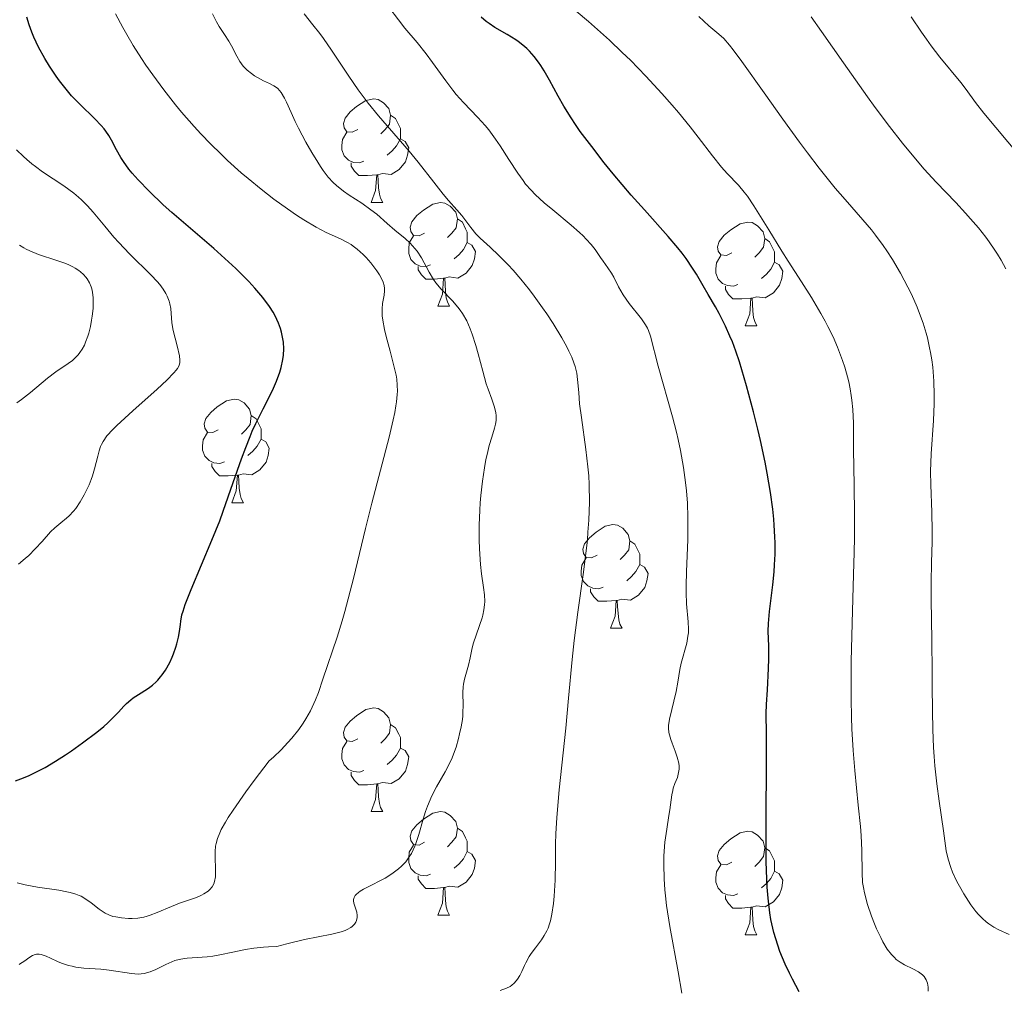
# Model space of a CAD drawing. Units: metres. Extents: x 670850 to 675378, y 4750984 to 4754066.
# Drawn here: x 672012 to 672107, y 4751588 to 4751682 of the extents above; entities that cross this region are included whole.
import ezdxf

# ---------------------------------------------------------------- set-up
doc = ezdxf.new("R2010")
doc.units = ezdxf.units.M
doc.header["$MEASUREMENT"] = 0
for name, color, linetype, lineweight in [('Carátula', 7, 'Continuous', 0), ('Elementos auxiliares', 7, 'Continuous', 0), ('Entidades rústicas y varios', 7, 'Continuous', 0), ('Relieve y altimetría', 7, 'Continuous', 0)]:
    doc.layers.add(name, color=color, linetype=linetype, lineweight=lineweight)

msp = doc.modelspace()

# ---------------------------------------------------------------- linework, layer by layer
at = {"layer": 'Carátula', "color": 7, "linetype": 'Continuous', "lineweight": 0}
msp.add_3dface([(670924.67, 4750984.07), (675378.24, 4751096.63), (675303.2, 4754065.69), (670849.63, 4753953.13)], dxfattribs=at)
at = {"layer": 'Elementos auxiliares', "color": 250, "linetype": 'Continuous', "lineweight": 0}
msp.add_3dface([(671798.07, 4751399.97), (675199.99, 4751485.95), (675140.83, 4753799.31), (671740.06, 4753713.32)], dxfattribs=at)
at = {"layer": 'Entidades rústicas y varios', "color": 92, "linetype": 'Continuous', "lineweight": 0, "flags": 128}
for points in [[(672044.72, 4751671.13), (672044.18, 4751670.86), (672043.66, 4751670.92), (672043.39, 4751671.29), (672043.34, 4751671.71), (672043.5, 4751672.23), (672043.98, 4751672.83), (672044.61, 4751673.36), (672045.51, 4751673.94), (672046.26, 4751674.1), (672046.68, 4751674.05), (672047.21, 4751673.73), (672047.74, 4751673.15), (672047.9, 4751672.51), (672047.79, 4751671.66), (672047.36, 4751671.13), (672046.94, 4751670.7)], [(672047.9, 4751672.51), (672048.38, 4751672.19), (672048.69, 4751671.55), (672048.85, 4751671.23), (672048.85, 4751670.65), (672048.85, 4751670.23), (672048.48, 4751669.54), (672048.06, 4751669.06), (672047.58, 4751668.64)], [(672045.3, 4751668.05), (672044.88, 4751667.89), (672044.29, 4751667.95), (672043.82, 4751668.16), (672043.39, 4751668.58), (672043.18, 4751669.17), (672043.18, 4751669.59), (672043.23, 4751670.17), (672043.66, 4751670.86)], [(672048.85, 4751670.23), (672049.3, 4751669.98), (672049.65, 4751669.36), (672049.54, 4751668.64), (672049.33, 4751668), (672048.74, 4751667.26), (672047.95, 4751666.78), (672047.1, 4751666.88), (672046.67, 4751666.75)], [(672046.56, 4751666.75), (672045.67, 4751666.67), (672044.82, 4751666.67), (672044.4, 4751667.1), (672044.08, 4751667.57), (672044.08, 4751667.89)], [(672046.02, 4751664.07), (672046.45, 4751665.23), (672046.56, 4751666.75), (672046.67, 4751666.75), (672046.7, 4751666.17), (672046.74, 4751665.48), (672046.81, 4751664.87), (672046.92, 4751664.47), (672047.14, 4751664.07)], [(672046.02, 4751664.07), (672047.14, 4751664.07)], [(672051.19, 4751661.09), (672050.66, 4751660.83), (672050.13, 4751660.88), (672049.86, 4751661.25), (672049.81, 4751661.68), (672049.97, 4751662.2), (672050.45, 4751662.79), (672051.08, 4751663.32), (672051.98, 4751663.91), (672052.73, 4751664.07), (672053.16, 4751664.01), (672053.68, 4751663.7), (672054.22, 4751663.11), (672054.38, 4751662.47), (672054.26, 4751661.62), (672053.84, 4751661.09), (672053.42, 4751660.67)], [(672054.38, 4751662.47), (672054.85, 4751662.16), (672055.16, 4751661.52), (672055.32, 4751661.2), (672055.32, 4751660.62), (672055.32, 4751660.19), (672054.96, 4751659.5), (672054.54, 4751659.02), (672054.06, 4751658.6)], [(672080.96, 4751659.19), (672080.43, 4751658.92), (672079.9, 4751658.98), (672079.64, 4751659.35), (672079.58, 4751659.77), (672079.74, 4751660.29), (672080.22, 4751660.89), (672080.86, 4751661.42), (672081.76, 4751662), (672082.5, 4751662.16), (672082.93, 4751662.11), (672083.46, 4751661.79), (672083.99, 4751661.21), (672084.15, 4751660.57), (672084.04, 4751659.72), (672083.61, 4751659.19), (672083.19, 4751658.76)], [(672051.78, 4751658.01), (672051.35, 4751657.85), (672050.76, 4751657.91), (672050.29, 4751658.12), (672049.86, 4751658.55), (672049.65, 4751659.13), (672049.65, 4751659.55), (672049.7, 4751660.14), (672050.13, 4751660.83)], [(672055.32, 4751660.19), (672055.78, 4751659.94), (672056.12, 4751659.33), (672056.02, 4751658.6), (672055.8, 4751657.96), (672055.22, 4751657.22), (672054.42, 4751656.74), (672053.58, 4751656.85), (672053.14, 4751656.72)], [(672084.15, 4751660.57), (672084.62, 4751660.25), (672084.94, 4751659.61), (672085.1, 4751659.29), (672085.1, 4751658.71), (672085.1, 4751658.29), (672084.73, 4751657.6), (672084.31, 4751657.12), (672083.83, 4751656.7)], [(672081.55, 4751656.11), (672081.12, 4751655.95), (672080.54, 4751656.01), (672080.06, 4751656.22), (672079.64, 4751656.64), (672079.42, 4751657.23), (672079.42, 4751657.65), (672079.48, 4751658.23), (672079.9, 4751658.92)], [(672085.1, 4751658.29), (672085.55, 4751658.04), (672085.9, 4751657.42), (672085.79, 4751656.7), (672085.58, 4751656.06), (672084.99, 4751655.32), (672084.2, 4751654.84), (672083.35, 4751654.94), (672082.92, 4751654.81)], [(672053.04, 4751656.72), (672052.14, 4751656.63), (672051.3, 4751656.63), (672050.88, 4751657.06), (672050.56, 4751657.54), (672050.56, 4751657.85)], [(672052.49, 4751654.03), (672052.92, 4751655.19), (672053.04, 4751656.72), (672053.14, 4751656.72), (672053.18, 4751656.13), (672053.22, 4751655.45), (672053.28, 4751654.83), (672053.4, 4751654.43), (672053.62, 4751654.03)], [(672082.81, 4751654.81), (672081.92, 4751654.73), (672081.07, 4751654.73), (672080.65, 4751655.16), (672080.33, 4751655.63), (672080.33, 4751655.95)], [(672082.26, 4751652.13), (672082.7, 4751653.29), (672082.81, 4751654.81), (672082.92, 4751654.81), (672082.95, 4751654.23), (672082.99, 4751653.54), (672083.06, 4751652.93), (672083.17, 4751652.53), (672083.39, 4751652.13)], [(672052.49, 4751654.03), (672053.62, 4751654.03)], [(672082.26, 4751652.13), (672083.39, 4751652.13)], [(672031.21, 4751642.04), (672030.68, 4751641.78), (672030.15, 4751641.83), (672029.89, 4751642.2), (672029.83, 4751642.63), (672029.99, 4751643.15), (672030.47, 4751643.74), (672031.11, 4751644.27), (672032.01, 4751644.86), (672032.75, 4751645.02), (672033.18, 4751644.96), (672033.71, 4751644.65), (672034.24, 4751644.06), (672034.4, 4751643.42), (672034.29, 4751642.57), (672033.86, 4751642.04), (672033.44, 4751641.62)], [(672034.4, 4751643.42), (672034.87, 4751643.11), (672035.19, 4751642.47), (672035.35, 4751642.15), (672035.35, 4751641.57), (672035.35, 4751641.14), (672034.98, 4751640.45), (672034.56, 4751639.97), (672034.08, 4751639.55)], [(672031.8, 4751638.96), (672031.37, 4751638.8), (672030.79, 4751638.86), (672030.31, 4751639.07), (672029.89, 4751639.5), (672029.67, 4751640.08), (672029.67, 4751640.5), (672029.73, 4751641.09), (672030.15, 4751641.78)], [(672035.35, 4751641.14), (672035.8, 4751640.89), (672036.15, 4751640.28), (672036.04, 4751639.55), (672035.83, 4751638.91), (672035.24, 4751638.17), (672034.45, 4751637.69), (672033.6, 4751637.8), (672033.17, 4751637.67)], [(672033.06, 4751637.67), (672032.17, 4751637.58), (672031.32, 4751637.58), (672030.9, 4751638.01), (672030.58, 4751638.49), (672030.58, 4751638.8)], [(672032.51, 4751634.98), (672032.95, 4751636.14), (672033.06, 4751637.67), (672033.17, 4751637.67), (672033.2, 4751637.08), (672033.24, 4751636.4), (672033.31, 4751635.78), (672033.42, 4751635.38), (672033.64, 4751634.98)], [(672032.51, 4751634.98), (672033.64, 4751634.98)], [(672067.9, 4751629.9), (672067.37, 4751629.64), (672066.84, 4751629.69), (672066.58, 4751630.06), (672066.52, 4751630.49), (672066.68, 4751631.01), (672067.16, 4751631.6), (672067.8, 4751632.13), (672068.7, 4751632.72), (672069.44, 4751632.88), (672069.87, 4751632.82), (672070.4, 4751632.51), (672070.93, 4751631.92), (672071.09, 4751631.28), (672070.98, 4751630.43), (672070.55, 4751629.9), (672070.13, 4751629.48)], [(672071.09, 4751631.28), (672071.56, 4751630.97), (672071.88, 4751630.33), (672072.04, 4751630.01), (672072.04, 4751629.43), (672072.04, 4751629), (672071.67, 4751628.31), (672071.25, 4751627.83), (672070.77, 4751627.41)], [(672068.49, 4751626.82), (672068.06, 4751626.66), (672067.48, 4751626.72), (672067, 4751626.93), (672066.58, 4751627.36), (672066.36, 4751627.94), (672066.36, 4751628.36), (672066.42, 4751628.95), (672066.84, 4751629.64)], [(672072.04, 4751629), (672072.49, 4751628.75), (672072.84, 4751628.14), (672072.73, 4751627.41), (672072.52, 4751626.77), (672071.93, 4751626.03), (672071.14, 4751625.55), (672070.29, 4751625.66), (672069.86, 4751625.53)], [(672069.75, 4751625.53), (672068.86, 4751625.44), (672068.01, 4751625.44), (672067.59, 4751625.87), (672067.27, 4751626.35), (672067.27, 4751626.66)], [(672069.2, 4751622.84), (672069.64, 4751624), (672069.75, 4751625.53), (672069.86, 4751625.53), (672069.89, 4751624.94), (672069.93, 4751624.26), (672070, 4751623.64), (672070.11, 4751623.24), (672070.33, 4751622.84)], [(672069.2, 4751622.84), (672070.33, 4751622.84)], [(672044.72, 4751612.13), (672044.18, 4751611.87), (672043.66, 4751611.92), (672043.39, 4751612.29), (672043.34, 4751612.72), (672043.5, 4751613.24), (672043.98, 4751613.83), (672044.61, 4751614.36), (672045.51, 4751614.95), (672046.26, 4751615.11), (672046.68, 4751615.05), (672047.21, 4751614.74), (672047.74, 4751614.15), (672047.9, 4751613.51), (672047.79, 4751612.66), (672047.36, 4751612.13), (672046.94, 4751611.71)], [(672047.9, 4751613.51), (672048.38, 4751613.2), (672048.69, 4751612.56), (672048.85, 4751612.24), (672048.85, 4751611.66), (672048.85, 4751611.23), (672048.48, 4751610.54), (672048.06, 4751610.06), (672047.58, 4751609.64)], [(672045.3, 4751609.05), (672044.88, 4751608.89), (672044.29, 4751608.95), (672043.82, 4751609.16), (672043.39, 4751609.59), (672043.18, 4751610.17), (672043.18, 4751610.59), (672043.23, 4751611.18), (672043.66, 4751611.87)], [(672048.85, 4751611.23), (672049.3, 4751610.98), (672049.65, 4751610.37), (672049.54, 4751609.64), (672049.33, 4751609), (672048.74, 4751608.26), (672047.95, 4751607.78), (672047.1, 4751607.89), (672046.67, 4751607.76)], [(672046.56, 4751607.76), (672045.67, 4751607.67), (672044.82, 4751607.67), (672044.4, 4751608.1), (672044.08, 4751608.58), (672044.08, 4751608.89)], [(672046.02, 4751605.07), (672046.45, 4751606.23), (672046.56, 4751607.76), (672046.67, 4751607.76), (672046.7, 4751607.17), (672046.74, 4751606.49), (672046.81, 4751605.87), (672046.92, 4751605.47), (672047.14, 4751605.07)], [(672046.02, 4751605.07), (672047.14, 4751605.07)], [(672051.19, 4751602.1), (672050.66, 4751601.83), (672050.13, 4751601.89), (672049.86, 4751602.26), (672049.81, 4751602.68), (672049.97, 4751603.2), (672050.45, 4751603.8), (672051.08, 4751604.33), (672051.98, 4751604.91), (672052.73, 4751605.07), (672053.16, 4751605.02), (672053.68, 4751604.7), (672054.22, 4751604.12), (672054.38, 4751603.48), (672054.26, 4751602.63), (672053.84, 4751602.1), (672053.42, 4751601.67)], [(672054.38, 4751603.48), (672054.85, 4751603.16), (672055.16, 4751602.52), (672055.32, 4751602.2), (672055.32, 4751601.62), (672055.32, 4751601.2), (672054.96, 4751600.51), (672054.54, 4751600.03), (672054.06, 4751599.61)], [(672080.96, 4751600.19), (672080.43, 4751599.93), (672079.9, 4751599.98), (672079.64, 4751600.35), (672079.58, 4751600.78), (672079.74, 4751601.3), (672080.22, 4751601.89), (672080.86, 4751602.42), (672081.76, 4751603.01), (672082.5, 4751603.17), (672082.93, 4751603.11), (672083.46, 4751602.8), (672083.99, 4751602.21), (672084.15, 4751601.57), (672084.04, 4751600.72), (672083.61, 4751600.19), (672083.19, 4751599.77)], [(672051.78, 4751599.02), (672051.35, 4751598.86), (672050.76, 4751598.92), (672050.29, 4751599.13), (672049.86, 4751599.55), (672049.65, 4751600.14), (672049.65, 4751600.56), (672049.7, 4751601.14), (672050.13, 4751601.83)], [(672055.32, 4751601.2), (672055.78, 4751600.95), (672056.12, 4751600.33), (672056.02, 4751599.61), (672055.8, 4751598.97), (672055.22, 4751598.23), (672054.42, 4751597.75), (672053.58, 4751597.85), (672053.14, 4751597.72)], [(672084.15, 4751601.57), (672084.62, 4751601.26), (672084.94, 4751600.62), (672085.1, 4751600.3), (672085.1, 4751599.72), (672085.1, 4751599.29), (672084.73, 4751598.6), (672084.31, 4751598.12), (672083.83, 4751597.7)], [(672081.55, 4751597.11), (672081.12, 4751596.95), (672080.54, 4751597.01), (672080.06, 4751597.22), (672079.64, 4751597.65), (672079.42, 4751598.23), (672079.42, 4751598.65), (672079.48, 4751599.24), (672079.9, 4751599.93)], [(672053.04, 4751597.72), (672052.14, 4751597.64), (672051.3, 4751597.64), (672050.88, 4751598.07), (672050.56, 4751598.54), (672050.56, 4751598.86)], [(672085.1, 4751599.29), (672085.55, 4751599.04), (672085.9, 4751598.43), (672085.79, 4751597.7), (672085.58, 4751597.06), (672084.99, 4751596.32), (672084.2, 4751595.84), (672083.35, 4751595.95), (672082.92, 4751595.82)], [(672052.49, 4751595.04), (672052.92, 4751596.2), (672053.04, 4751597.72), (672053.14, 4751597.72), (672053.18, 4751597.14), (672053.22, 4751596.45), (672053.28, 4751595.84), (672053.4, 4751595.44), (672053.62, 4751595.04)], [(672082.81, 4751595.82), (672081.92, 4751595.73), (672081.07, 4751595.73), (672080.65, 4751596.16), (672080.33, 4751596.64), (672080.33, 4751596.95)], [(672052.49, 4751595.04), (672053.62, 4751595.04)], [(672082.26, 4751593.13), (672082.7, 4751594.29), (672082.81, 4751595.82), (672082.92, 4751595.82), (672082.95, 4751595.23), (672082.99, 4751594.55), (672083.06, 4751593.93), (672083.17, 4751593.53), (672083.39, 4751593.13)], [(672082.26, 4751593.13), (672083.39, 4751593.13)]]:
    msp.add_lwpolyline(points, dxfattribs=at)
at = {"layer": 'Relieve y altimetría', "color": 36, "linetype": 'Continuous', "lineweight": 0, "flags": 128}
for points, elevation in [([(672069.97, 4751655.89), (672069.51, 4751656.82), (672069.3, 4751657.22), (672068.96, 4751657.75), (672068.48, 4751658.39), (672068.24, 4751658.73), (672067.71, 4751659.51), (672067.34, 4751659.98), (672066.85, 4751660.52), (672066.55, 4751660.83), (672066.19, 4751661.16), (672065.38, 4751661.86), (672063.61, 4751663.34), (672062.79, 4751664.03), (672061.89, 4751664.85), (672061.51, 4751665.24), (672060.98, 4751665.85), (672060.73, 4751666.18), (672060.21, 4751666.91), (672059.35, 4751668.24), (672058.51, 4751669.54), (672058.07, 4751670.18), (672057.4, 4751671.1), (672057.05, 4751671.52), (672056.36, 4751672.3), (672054.95, 4751673.76), (672054.26, 4751674.53), (672053.92, 4751674.95), (672053.24, 4751675.83), (672051.96, 4751677.62), (672051.35, 4751678.45), (672050.47, 4751679.55), (672049.29, 4751680.95), (672048.65, 4751681.74), (672047.73, 4751682.98)], 955), ([(672093.2, 4751605.69), (672092.86, 4751609.05), (672092.71, 4751610.99), (672092.59, 4751613.09), (672092.55, 4751614.21), (672092.52, 4751615.95), (672092.51, 4751617.15), (672092.53, 4751619.61), (672092.61, 4751623.33), (672092.75, 4751628.05), (672092.8, 4751630.18), (672092.83, 4751631.63), (672092.84, 4751634.18), (672092.82, 4751636.33), (672092.77, 4751638.74), (672092.76, 4751639.81), (672092.73, 4751642.69), (672092.67, 4751644.03), (672092.59, 4751644.91), (672092.53, 4751645.36), (672092.42, 4751646.03), (672092.28, 4751646.71), (672092.17, 4751647.18), (672091.9, 4751648.12), (672091.69, 4751648.75), (672091.19, 4751650.05), (672090.76, 4751651.04), (672090.27, 4751652.05), (672090, 4751652.56), (672089.58, 4751653.32), (672088.67, 4751654.86), (672087.7, 4751656.39), (672086.41, 4751658.39), (672085.79, 4751659.36), (672084.53, 4751661.41), (672083.09, 4751663.73), (672082.46, 4751664.66), (672082.16, 4751665.06), (672081.6, 4751665.73), (672080.51, 4751666.88), (672079.96, 4751667.49), (672079.07, 4751668.59), (672077.71, 4751670.38), (672076.93, 4751671.38), (672075.79, 4751672.78), (672075.17, 4751673.5), (672074.19, 4751674.61), (672072.62, 4751676.31), (672071.13, 4751677.83), (672070.34, 4751678.6), (672069.1, 4751679.77), (672067.08, 4751681.58), (672064.89, 4751683.44)], 945), ([(672030.99, 4751601.99), (672031.12, 4751602.46), (672031.35, 4751603.01), (672031.5, 4751603.33), (672031.91, 4751604.06), (672032.17, 4751604.49), (672032.64, 4751605.21), (672033.89, 4751607), (672034.69, 4751608.09), (672036.15, 4751610), (672036.56, 4751610.36), (672037.3, 4751611.07), (672037.95, 4751611.75), (672038.34, 4751612.19), (672039.02, 4751613.04), (672039.44, 4751613.65), (672039.7, 4751614.05), (672040.13, 4751614.82), (672040.31, 4751615.19), (672040.63, 4751615.91), (672040.9, 4751616.6), (672041.33, 4751617.89), (672042.71, 4751621.96), (672043.2, 4751623.56), (672043.46, 4751624.46), (672044.29, 4751627.64), (672045.48, 4751632.49), (672046.09, 4751634.94), (672047.76, 4751641.33), (672048.15, 4751643), (672048.3, 4751643.72), (672048.42, 4751644.36), (672048.48, 4751644.75), (672048.55, 4751645.46), (672048.56, 4751645.78), (672048.55, 4751646.38), (672048.5, 4751646.95), (672048.44, 4751647.33), (672048.26, 4751648.13), (672047.86, 4751649.66), (672047.48, 4751651.08), (672047.32, 4751651.76), (672047.14, 4751652.68), (672047.09, 4751653.08), (672047.07, 4751653.75), (672047.11, 4751654.29), (672047.26, 4751655.09), (672047.32, 4751655.52), (672047.31, 4751655.73), (672047.27, 4751656.03), (672047.18, 4751656.34), (672047.11, 4751656.51), (672046.81, 4751657.06), (672046.56, 4751657.46), (672045.98, 4751658.22), (672045.53, 4751658.72), (672045.23, 4751659.02), (672044.66, 4751659.54), (672044.28, 4751659.84), (672044.07, 4751659.98), (672043.72, 4751660.19), (672043.03, 4751660.54), (672041.65, 4751661.16), (672040.69, 4751661.67), (672039.48, 4751662.38), (672038.78, 4751662.83), (672037.37, 4751663.82), (672036.6, 4751664.39), (672035.37, 4751665.34), (672034.09, 4751666.39), (672033.43, 4751666.95), (672032.11, 4751668.13), (672031.45, 4751668.76), (672030.47, 4751669.72), (672029.51, 4751670.72), (672028.88, 4751671.41), (672027.65, 4751672.81), (672027.06, 4751673.52), (672025.92, 4751674.96), (672024.85, 4751676.41), (672024.18, 4751677.37), (672023.76, 4751678.01), (672022.96, 4751679.28), (672022.34, 4751680.32), (672021.96, 4751681), (672021.26, 4751682.33)], 970), ([(672037.14, 4751674.91), (672036.96, 4751675.09), (672036.84, 4751675.19), (672036.58, 4751675.37), (672036.16, 4751675.59), (672035.58, 4751675.85), (672035.28, 4751675.99), (672034.7, 4751676.33), (672034.41, 4751676.54), (672034, 4751676.88), (672033.62, 4751677.28), (672033.45, 4751677.5), (672033.29, 4751677.73), (672032.99, 4751678.22), (672032.47, 4751679.23), (672032.22, 4751679.7), (672031.82, 4751680.33), (672031.28, 4751681.12), (672031.02, 4751681.56), (672030.64, 4751682.32)], 965), ([(672058.53, 4751587.74), (672059.12, 4751587.96), (672059.48, 4751588.15), (672059.64, 4751588.26), (672059.87, 4751588.45), (672060.07, 4751588.68), (672060.2, 4751588.84), (672060.42, 4751589.21), (672060.62, 4751589.6), (672060.87, 4751590.16), (672061, 4751590.43), (672061.33, 4751591.05), (672061.52, 4751591.33), (672061.94, 4751591.89), (672062.51, 4751592.65), (672062.79, 4751593.07), (672063.04, 4751593.54), (672063.15, 4751593.8), (672063.3, 4751594.21), (672063.38, 4751594.5), (672063.53, 4751595.13), (672063.68, 4751596.16), (672063.76, 4751596.89), (672063.84, 4751598.42), (672063.86, 4751600.22), (672063.89, 4751601.96), (672063.92, 4751602.92), (672064, 4751604.49), (672064.24, 4751607.19), (672064.86, 4751613.16), (672065.13, 4751616.07), (672065.48, 4751619.81), (672065.68, 4751621.65), (672066.05, 4751624.4), (672066.56, 4751628.03), (672066.79, 4751629.81), (672066.96, 4751631.38), (672067.02, 4751632.15), (672067.1, 4751633.31), (672067.16, 4751635.03), (672067.14, 4751636.75), (672067.09, 4751637.6), (672067.02, 4751638.46), (672066.82, 4751640.15), (672066.38, 4751643.25), (672066.21, 4751644.56), (672066.12, 4751645.66), (672066.02, 4751646.93), (672065.93, 4751647.54), (672065.77, 4751648.19), (672065.66, 4751648.53), (672065.45, 4751649.07), (672065.18, 4751649.67), (672064.97, 4751650.08), (672064.49, 4751650.97), (672063.64, 4751652.35), (672063.03, 4751653.27), (672062.62, 4751653.87), (672061.8, 4751655), (672061.36, 4751655.59), (672060.52, 4751656.63), (672059.76, 4751657.52), (672059.28, 4751658.04), (672058.4, 4751658.93), (672057.53, 4751659.74), (672056.57, 4751660.62), (672056.17, 4751661.02), (672055.66, 4751661.63), (672055.08, 4751662.42), (672054.79, 4751662.8), (672054.31, 4751663.36), (672053.51, 4751664.26), (672053, 4751664.86), (672052.08, 4751666.04), (672050.56, 4751667.97), (672049.69, 4751669.04), (672046.74, 4751672.45), (672045.74, 4751673.68), (672045.25, 4751674.32), (672044.77, 4751674.97), (672043.85, 4751676.3), (672042.16, 4751678.83), (672041.4, 4751679.93), (672041.04, 4751680.42), (672040.37, 4751681.28), (672039.54, 4751682.32)], 960), ([(672103.01, 4751597.84), (672102.76, 4751598.31), (672102.35, 4751599.2), (672102.17, 4751599.65), (672101.9, 4751600.47), (672101.73, 4751601.27), (672101.45, 4751603.21), (672101.04, 4751606.07), (672100.82, 4751607.76), (672100.63, 4751609.52), (672100.55, 4751610.4), (672100.49, 4751611.28), (672100.42, 4751613.03), (672100.39, 4751614.81), (672100.38, 4751617.28), (672100.37, 4751618.58), (672100.33, 4751621.66), (672100.26, 4751625.6), (672100.26, 4751627.26), (672100.3, 4751629.19), (672100.37, 4751631.21), (672100.38, 4751632.24), (672100.33, 4751634.07), (672100.24, 4751636.72), (672100.22, 4751638), (672100.27, 4751639.72), (672100.48, 4751642.96), (672100.56, 4751644.57), (672100.57, 4751645.43), (672100.54, 4751646.76), (672100.43, 4751648.13), (672100.34, 4751648.83), (672100.22, 4751649.53), (672100.12, 4751650), (672099.9, 4751650.95), (672099.77, 4751651.42), (672099.48, 4751652.36), (672099.14, 4751653.31), (672098.9, 4751653.93), (672098.35, 4751655.18), (672098.02, 4751655.87), (672097.29, 4751657.23), (672096.52, 4751658.54), (672095.98, 4751659.37), (672095.62, 4751659.9), (672094.89, 4751660.89), (672094.48, 4751661.41), (672093.66, 4751662.39), (672091.93, 4751664.35), (672090.98, 4751665.45), (672089.41, 4751667.4), (672088.28, 4751668.88), (672087.5, 4751669.92), (672085.9, 4751672.12), (672084.09, 4751674.68), (672081.94, 4751677.71), (672081.09, 4751678.85), (672080.74, 4751679.29), (672080.17, 4751679.93), (672079.71, 4751680.38), (672078.74, 4751681.18), (672077.76, 4751682.08)], 940), ([(672107.49, 4751657.64), (672107.04, 4751658.49), (672106.69, 4751659.07), (672106.44, 4751659.46), (672105.89, 4751660.25), (672105.55, 4751660.7), (672104.84, 4751661.6), (672104.09, 4751662.48), (672103.6, 4751663.04), (672102.66, 4751664.06), (672100.76, 4751666.02), (672099.59, 4751667.3), (672098.26, 4751668.86), (672097.49, 4751669.8), (672096.23, 4751671.41), (672094.83, 4751673.26), (672094.09, 4751674.28), (672091.76, 4751677.59), (672089.66, 4751680.61), (672088.64, 4751682.04)], 935), ([(672108.87, 4751668.55), (672105.37, 4751672.72), (672104.58, 4751673.76), (672103.66, 4751675.02), (672103.15, 4751675.68), (672101.12, 4751678.13), (672100.27, 4751679.24), (672099.81, 4751679.88), (672099.33, 4751680.56), (672098.34, 4751682.05)], 930), ([(672049.91, 4751601.02), (672050.24, 4751601.72), (672050.38, 4751602.09), (672050.62, 4751602.84), (672051.04, 4751604.35), (672051.27, 4751605.08), (672051.46, 4751605.61), (672051.88, 4751606.59), (672052.33, 4751607.47), (672053.18, 4751608.94), (672053.63, 4751609.79), (672053.86, 4751610.29), (672053.99, 4751610.62), (672054.24, 4751611.32), (672054.48, 4751612.14), (672054.59, 4751612.59), (672054.74, 4751613.29), (672054.85, 4751614), (672054.89, 4751614.35), (672054.91, 4751614.69), (672054.92, 4751615.36), (672054.9, 4751616.6), (672054.93, 4751617.16), (672054.96, 4751617.42), (672055.07, 4751617.91), (672055.46, 4751619.26), (672055.61, 4751619.95), (672055.8, 4751620.92), (672055.93, 4751621.43), (672056.77, 4751623.85), (672056.84, 4751624.1), (672056.94, 4751624.61), (672057, 4751625.09), (672057.02, 4751625.41), (672057, 4751626.05), (672056.89, 4751626.79), (672056.69, 4751628.09), (672056.6, 4751629), (672056.51, 4751630.53), (672056.48, 4751631.4), (672056.48, 4751632.81), (672056.53, 4751634.26), (672056.58, 4751634.99), (672056.63, 4751635.7), (672056.79, 4751637.09), (672056.99, 4751638.37), (672057.14, 4751639.16), (672057.24, 4751639.65), (672057.46, 4751640.52), (672057.7, 4751641.33), (672057.97, 4751642.2), (672058.07, 4751642.58), (672058.12, 4751642.95), (672058.14, 4751643.13), (672058.13, 4751643.41), (672058.09, 4751643.71), (672057.94, 4751644.34), (672057.71, 4751645.02), (672057.35, 4751645.99), (672057.17, 4751646.51), (672056.82, 4751647.72), (672056.39, 4751649.39), (672056.16, 4751650.22), (672055.81, 4751651.31), (672055.61, 4751651.84), (672055.27, 4751652.59), (672054.87, 4751653.3), (672054.64, 4751653.63), (672054.4, 4751653.94), (672053.88, 4751654.53), (672052.8, 4751655.67), (672052.29, 4751656.29), (672052.06, 4751656.62), (672051.65, 4751657.31), (672050.88, 4751658.71), (672050.48, 4751659.34), (672050.26, 4751659.62), (672049.8, 4751660.12), (672049.31, 4751660.56), (672048.31, 4751661.38), (672047.57, 4751662.03), (672046.56, 4751662.92), (672046, 4751663.36), (672045.11, 4751663.99), (672043.89, 4751664.78), (672043.32, 4751665.17), (672042.65, 4751665.71), (672042.33, 4751666.01), (672041.86, 4751666.53), (672041.37, 4751667.16), (672041.11, 4751667.54), (672040.84, 4751667.96), (672040.27, 4751668.89), (672039.69, 4751669.9), (672038.98, 4751671.27), (672038.66, 4751671.91), (672038.26, 4751672.79), (672037.81, 4751673.77), (672037.61, 4751674.18), (672037.3, 4751674.7), (672037.14, 4751674.91)], 965), ([(672011.84, 4751629.05), (672012.49, 4751629.57), (672012.85, 4751629.89), (672013.48, 4751630.51), (672014.13, 4751631.24), (672014.96, 4751632.16), (672015.36, 4751632.55), (672015.96, 4751633.05), (672016.5, 4751633.48), (672016.77, 4751633.72), (672017.19, 4751634.17), (672017.4, 4751634.44), (672017.82, 4751635.06), (672018.21, 4751635.75), (672018.54, 4751636.4), (672018.69, 4751636.73), (672018.88, 4751637.22), (672019.01, 4751637.58), (672019.22, 4751638.27), (672019.53, 4751639.5), (672019.66, 4751640.02), (672019.79, 4751640.43), (672019.88, 4751640.63), (672020.04, 4751640.93), (672020.42, 4751641.45), (672021, 4751642.08), (672021.39, 4751642.47), (672022.94, 4751643.9), (672025.27, 4751645.98), (672026.23, 4751646.87), (672026.9, 4751647.55), (672027.12, 4751647.82), (672027.24, 4751647.99), (672027.4, 4751648.29), (672027.48, 4751648.58), (672027.49, 4751648.78), (672027.44, 4751649.22), (672027.22, 4751650.17), (672026.85, 4751651.66), (672026.72, 4751652.41), (672026.6, 4751653.8), (672026.51, 4751654.26), (672026.45, 4751654.5), (672026.25, 4751655), (672026.12, 4751655.26), (672025.86, 4751655.67), (672025.54, 4751656.11), (672025.28, 4751656.41), (672024.7, 4751657.04), (672022.62, 4751659.1), (672021.58, 4751660.18), (672021.1, 4751660.71), (672020.2, 4751661.77), (672019.09, 4751663.11), (672018.54, 4751663.73), (672017.96, 4751664.31), (672017.67, 4751664.59), (672017.21, 4751664.97), (672016.24, 4751665.68), (672014.18, 4751667.04), (672013.49, 4751667.54), (672013.15, 4751667.8), (672012.65, 4751668.23), (672012.32, 4751668.53), (672011.67, 4751669.16)], 980), ([(672011.68, 4751644.65), (672012.15, 4751644.99), (672013.02, 4751645.67), (672014.66, 4751647.05), (672015.48, 4751647.66), (672016.67, 4751648.46), (672017.07, 4751648.77), (672017.26, 4751648.94), (672017.62, 4751649.31), (672017.79, 4751649.52), (672018.02, 4751649.86), (672018.23, 4751650.25), (672018.35, 4751650.53), (672018.57, 4751651.11), (672018.66, 4751651.42), (672018.81, 4751652.04), (672018.93, 4751652.66), (672018.99, 4751653.06), (672019.07, 4751653.8), (672019.1, 4751654.52), (672019.09, 4751654.83), (672019.03, 4751655.38), (672018.96, 4751655.71), (672018.89, 4751655.91), (672018.72, 4751656.29), (672018.5, 4751656.66), (672018.37, 4751656.84), (672018.14, 4751657.1), (672017.86, 4751657.35), (672017.7, 4751657.47), (672017.34, 4751657.7), (672017.13, 4751657.82), (672016.8, 4751657.98), (672016.42, 4751658.14), (672015.58, 4751658.44), (672013.78, 4751659.04), (672012.95, 4751659.37), (672012.59, 4751659.55), (672012.36, 4751659.68), (672011.95, 4751659.94)], 985), ([(672076.11, 4751587.49), (672075.76, 4751589.54), (672074.96, 4751593.94), (672074.64, 4751595.99), (672074.53, 4751596.91), (672074.47, 4751597.49), (672074.39, 4751598.55), (672074.36, 4751599.94), (672074.38, 4751600.75), (672074.41, 4751601.24), (672074.48, 4751602.12), (672074.65, 4751603.38), (672074.87, 4751604.69), (672074.96, 4751605.25), (672075.14, 4751606.69), (672075.23, 4751607.13), (672075.29, 4751607.34), (672075.45, 4751607.78), (672075.68, 4751608.38), (672075.77, 4751608.69), (672075.83, 4751609.02), (672075.85, 4751609.19), (672075.84, 4751609.46), (672075.81, 4751609.75), (672075.67, 4751610.33), (672075.47, 4751610.93), (672075.17, 4751611.7), (672075.04, 4751612.05), (672074.91, 4751612.52), (672074.86, 4751612.73), (672074.82, 4751613.15), (672074.83, 4751613.42), (672074.91, 4751614.03), (672075.56, 4751616.69), (672075.72, 4751617.61), (672075.92, 4751618.83), (672076.06, 4751619.45), (672076.59, 4751621.39), (672076.71, 4751622.07), (672076.75, 4751622.4), (672076.76, 4751622.75), (672076.73, 4751623.46), (672076.58, 4751625.19), (672076.53, 4751626.3), (672076.53, 4751626.94), (672076.56, 4751628.34), (672076.68, 4751631.4), (672076.7, 4751632.9), (672076.7, 4751633.6), (672076.65, 4751634.93), (672076.56, 4751636.15), (672076.48, 4751636.93), (672076.27, 4751638.41), (672075.99, 4751640.03), (672075.76, 4751641.1), (672075.6, 4751641.82), (672075.22, 4751643.29), (672073.81, 4751648.22), (672073.08, 4751651.13), (672072.9, 4751651.65), (672072.8, 4751651.88), (672072.6, 4751652.22), (672072.2, 4751652.79), (672071.01, 4751654.29), (672070.42, 4751655.11), (672069.97, 4751655.89)], 955), ([(672099.98, 4751587.68), (672099.97, 4751588.08), (672099.94, 4751588.28), (672099.9, 4751588.46), (672099.77, 4751588.79), (672099.58, 4751589.09), (672099.43, 4751589.27), (672099.31, 4751589.37), (672099.04, 4751589.57), (672098.5, 4751589.85), (672097.68, 4751590.23), (672097.26, 4751590.48), (672096.89, 4751590.76), (672096.71, 4751590.93), (672096.44, 4751591.22), (672096.02, 4751591.76), (672095.6, 4751592.46), (672095.38, 4751592.88), (672094.98, 4751593.73), (672094.78, 4751594.2), (672094.49, 4751594.94), (672094.1, 4751596.08), (672093.81, 4751597.2), (672093.7, 4751597.72), (672093.63, 4751598.21), (672093.57, 4751599.15), (672093.56, 4751601.3), (672093.49, 4751602.76), (672093.42, 4751603.63), (672093.2, 4751605.69)], 945), ([(672011.73, 4751598.16), (672012.51, 4751597.98), (672013.68, 4751597.76), (672015.76, 4751597.45), (672016.54, 4751597.31), (672016.87, 4751597.24), (672017.42, 4751597.08), (672017.73, 4751596.96), (672017.92, 4751596.87), (672018.28, 4751596.66), (672018.88, 4751596.23), (672019.67, 4751595.63), (672020.05, 4751595.36), (672020.24, 4751595.25), (672020.61, 4751595.07), (672021, 4751594.93), (672021.27, 4751594.87), (672021.84, 4751594.77), (672022.5, 4751594.72), (672022.85, 4751594.72), (672023.41, 4751594.76), (672024, 4751594.86), (672024.3, 4751594.94), (672024.62, 4751595.04), (672025.27, 4751595.29), (672026.68, 4751595.89), (672027.45, 4751596.2), (672029.09, 4751596.77), (672029.59, 4751596.99), (672029.82, 4751597.11), (672030.22, 4751597.38), (672030.4, 4751597.54), (672030.61, 4751597.8), (672030.77, 4751598.09), (672030.84, 4751598.3), (672030.92, 4751598.76), (672030.94, 4751599.01), (672030.95, 4751599.53), (672030.9, 4751600.63), (672030.9, 4751601.2), (672030.94, 4751601.71), (672030.99, 4751601.99)], 970), ([(672011.9, 4751590.27), (672012.05, 4751590.35), (672012.36, 4751590.55), (672012.94, 4751590.98), (672013.2, 4751591.14), (672013.46, 4751591.25), (672013.59, 4751591.28), (672013.86, 4751591.28), (672014.06, 4751591.24), (672014.52, 4751591.07), (672014.95, 4751590.87), (672015.64, 4751590.56), (672016.03, 4751590.4), (672016.68, 4751590.18), (672017.04, 4751590.1), (672017.41, 4751590.02), (672018.19, 4751589.92), (672019.84, 4751589.8), (672020.64, 4751589.72), (672022.8, 4751589.38), (672023.44, 4751589.34), (672023.74, 4751589.36), (672024.04, 4751589.4), (672024.61, 4751589.56), (672025.15, 4751589.78), (672026.12, 4751590.28), (672026.7, 4751590.53), (672026.98, 4751590.64), (672027.43, 4751590.76), (672027.92, 4751590.85), (672028.2, 4751590.88), (672029.15, 4751590.95), (672030.14, 4751591.02), (672030.68, 4751591.08), (672031.53, 4751591.22), (672032.44, 4751591.42), (672033.84, 4751591.71), (672034.66, 4751591.84), (672035.57, 4751591.94), (672036.08, 4751591.98), (672036.89, 4751592), (672037.84, 4751592.27), (672039.55, 4751592.69), (672042.19, 4751593.21), (672043.12, 4751593.43), (672043.49, 4751593.56), (672043.69, 4751593.65), (672044.04, 4751593.84), (672044.18, 4751593.94), (672044.39, 4751594.16), (672044.53, 4751594.38), (672044.6, 4751594.53), (672044.65, 4751594.83), (672044.66, 4751595), (672044.62, 4751595.32), (672044.53, 4751595.63), (672044.41, 4751596.02), (672044.35, 4751596.2), (672044.31, 4751596.44), (672044.31, 4751596.56), (672044.36, 4751596.75), (672044.47, 4751596.94), (672044.55, 4751597.04), (672044.8, 4751597.25), (672044.96, 4751597.37), (672045.26, 4751597.55), (672046.06, 4751597.96), (672046.91, 4751598.4), (672047.36, 4751598.64), (672048.03, 4751599.06), (672048.67, 4751599.54), (672048.97, 4751599.8), (672049.37, 4751600.22), (672049.71, 4751600.69), (672049.91, 4751601.02)], 965), ([(672107.83, 4751593.18), (672106.83, 4751593.62), (672106.34, 4751593.88), (672105.85, 4751594.2), (672105.6, 4751594.39), (672105.23, 4751594.72), (672104.86, 4751595.11), (672104.61, 4751595.41), (672104.12, 4751596.05), (672103.88, 4751596.4), (672103.43, 4751597.12), (672103.01, 4751597.84)], 940)]:
    msp.add_lwpolyline(points, dxfattribs=dict(at, elevation=elevation))
at = {"layer": 'Relieve y altimetría', "color": 36, "linetype": 'Continuous', "lineweight": 30, "flags": 128}
for points, elevation in [([(672021.53, 4751614.71), (672022.05, 4751615.27), (672022.31, 4751615.54), (672022.73, 4751615.91), (672022.96, 4751616.09), (672023.72, 4751616.57), (672024.46, 4751617.04), (672024.83, 4751617.31), (672025.19, 4751617.63), (672025.36, 4751617.81), (672025.62, 4751618.11), (672025.78, 4751618.32), (672026.09, 4751618.78), (672026.5, 4751619.51), (672026.73, 4751620.02), (672026.87, 4751620.35), (672027.1, 4751620.99), (672027.2, 4751621.33), (672027.35, 4751621.96), (672027.44, 4751622.52), (672027.53, 4751623.2), (672027.57, 4751623.51), (672027.69, 4751624.12), (672027.79, 4751624.48), (672028.01, 4751625.13), (672028.58, 4751626.57), (672030.59, 4751631.35), (672031.34, 4751633.24), (672031.69, 4751634.18), (672032.66, 4751636.94), (672033.46, 4751639.25), (672033.86, 4751640.35), (672034.28, 4751641.4), (672034.5, 4751641.91), (672034.85, 4751642.66), (672035.56, 4751644.07), (672036.46, 4751645.87), (672036.85, 4751646.75), (672037.17, 4751647.63), (672037.3, 4751648.07), (672037.47, 4751648.87), (672037.52, 4751649.28), (672037.55, 4751649.9), (672037.52, 4751650.53), (672037.47, 4751650.85), (672037.33, 4751651.51), (672037.23, 4751651.85), (672037.04, 4751652.36), (672036.71, 4751653.07), (672036.51, 4751653.44), (672036.16, 4751654), (672035.52, 4751654.87), (672034.75, 4751655.78), (672034.17, 4751656.41), (672032.89, 4751657.68), (672032.2, 4751658.32), (672030.78, 4751659.6), (672026.72, 4751663.1), (672025.88, 4751663.85), (672024.5, 4751665.15), (672023.43, 4751666.25), (672022.87, 4751666.89), (672022.55, 4751667.29), (672022.02, 4751668.03), (672021.78, 4751668.43), (672021.35, 4751669.17), (672020.86, 4751670.1), (672020.6, 4751670.54), (672020.31, 4751670.97), (672020.14, 4751671.19), (672019.87, 4751671.51), (672019.25, 4751672.15), (672017.78, 4751673.57), (672016.99, 4751674.4), (672016.6, 4751674.86), (672015.82, 4751675.85), (672015.49, 4751676.31), (672014.85, 4751677.27), (672014.4, 4751678.01), (672013.8, 4751679.12), (672013.34, 4751680.08), (672013.14, 4751680.56), (672012.88, 4751681.28), (672012.67, 4751682)], 975), ([(672060.27, 4751679.65), (672060.02, 4751679.82), (672059.2, 4751680.32), (672058.01, 4751681.02), (672057.44, 4751681.39), (672057.17, 4751681.59), (672056.66, 4751682.01)], 950), ([(672087.49, 4751587.62), (672086.82, 4751588.85), (672086.53, 4751589.44), (672086.12, 4751590.3), (672085.61, 4751591.54), (672085.4, 4751592.15), (672085.03, 4751593.36), (672084.84, 4751594.19), (672084.75, 4751594.61), (672084.64, 4751595.27), (672084.47, 4751596.69), (672084.38, 4751597.75), (672084.34, 4751598.53), (672084.29, 4751600.25), (672084.27, 4751603.7), (672084.33, 4751610.44), (672084.32, 4751612.62), (672084.3, 4751614.56), (672084.32, 4751615.43), (672084.4, 4751616.88), (672084.52, 4751618.92), (672084.55, 4751619.86), (672084.53, 4751621.1), (672084.48, 4751622.55), (672084.5, 4751623.28), (672084.6, 4751624.45), (672084.93, 4751627.05), (672085.06, 4751628.3), (672085.1, 4751628.96), (672085.14, 4751630), (672085.14, 4751631.1), (672085.13, 4751631.69), (672085.07, 4751632.8), (672085.02, 4751633.39), (672084.93, 4751634.35), (672084.71, 4751635.97), (672084.39, 4751637.86), (672084.18, 4751638.92), (672083.73, 4751641), (672083.48, 4751642.1), (672083.06, 4751643.8), (672082.39, 4751646.31), (672081.69, 4751648.63), (672081.34, 4751649.66), (672081.01, 4751650.57), (672080.78, 4751651.12), (672080.35, 4751652.1), (672079.74, 4751653.3), (672079.36, 4751653.97), (672078.65, 4751655.15), (672078.17, 4751655.98), (672077.52, 4751657.11), (672077.15, 4751657.7), (672076.52, 4751658.64), (672076.15, 4751659.14), (672075.73, 4751659.66), (672074.78, 4751660.78), (672072.49, 4751663.34), (672071.22, 4751664.78), (672069.47, 4751666.85), (672068.6, 4751667.91), (672067.38, 4751669.47), (672066.28, 4751670.94), (672065.8, 4751671.62), (672065.38, 4751672.25), (672064.67, 4751673.38), (672064.12, 4751674.35), (672063.3, 4751675.91), (672062.78, 4751676.82), (672062.45, 4751677.33), (672062.23, 4751677.64), (672061.8, 4751678.21), (672061.35, 4751678.72), (672061.11, 4751678.96), (672060.71, 4751679.31), (672060.27, 4751679.65)], 950), ([(672011.57, 4751608.06), (672012.34, 4751608.35), (672012.87, 4751608.57), (672013.91, 4751609.08), (672014.43, 4751609.36), (672015.44, 4751609.95), (672016.39, 4751610.56), (672016.99, 4751610.96), (672018.06, 4751611.72), (672019.45, 4751612.76), (672020.13, 4751613.32), (672020.51, 4751613.66), (672021.13, 4751614.27), (672021.53, 4751614.71)], 975)]:
    msp.add_lwpolyline(points, dxfattribs=dict(at, elevation=elevation))

doc.saveas('drawing.dxf')
